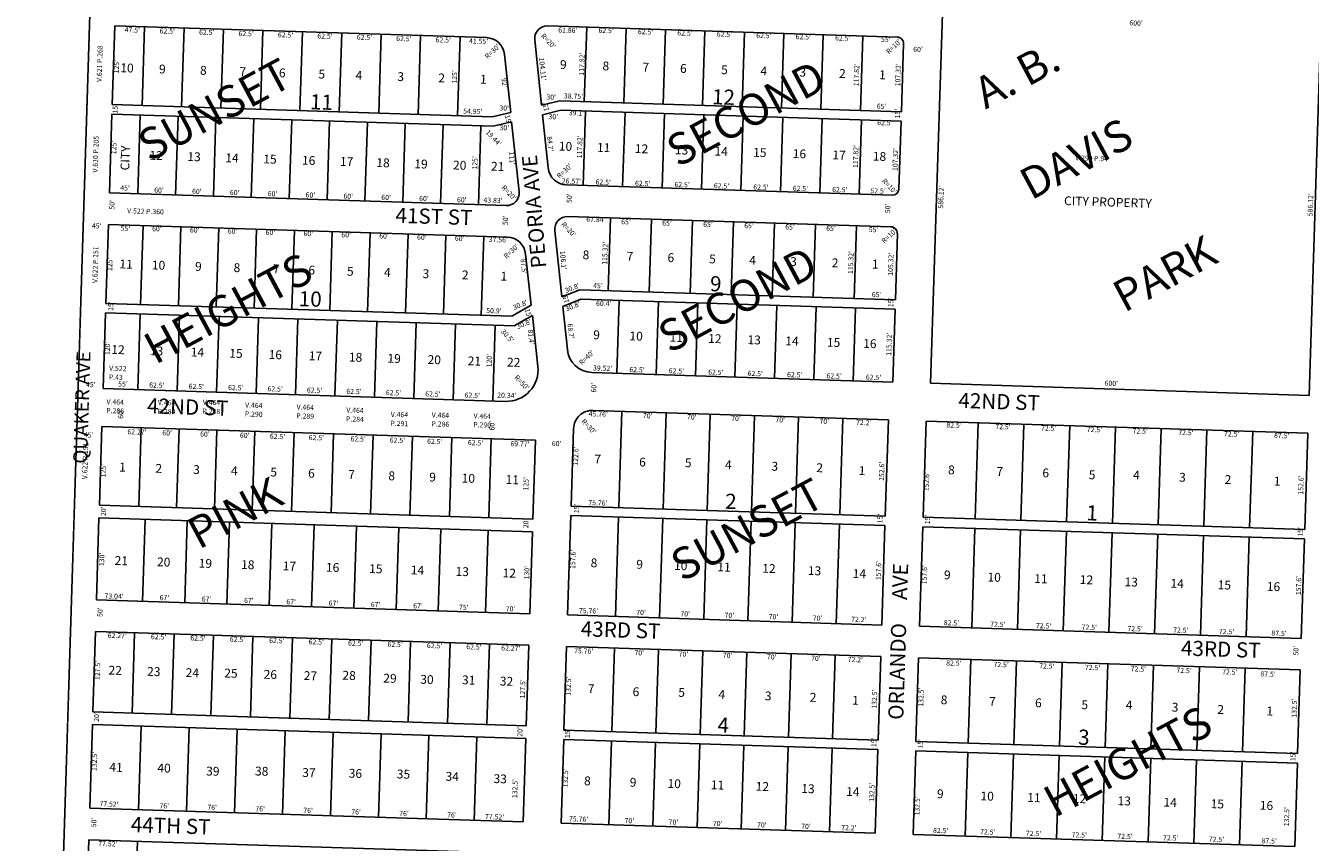
# Model space of a CAD drawing. Extents: x 931283 to 1865346, y 7263071 to 14535013.
# Drawn here: x 931283 to 933318, y 7265175 to 7266469 of the extents above; entities that cross this region are included whole.
import ezdxf
from ezdxf.enums import TextEntityAlignment as Align

# ---------------------------------------------------------------- set-up
doc = ezdxf.new("R2010")
doc.units = 0
doc.linetypes.add('HIDDEN', pattern=[0.375, 0.25, -0.125])
for name, color, linetype in [('1', 7, 'CONTINUOUS'), ('10', 7, 'CONTINUOUS'), ('11', 7, 'CONTINUOUS'), ('13', 7, 'CONTINUOUS'), ('15', 7, 'CONTINUOUS'), ('19', 7, 'CONTINUOUS'), ('6', 7, 'CONTINUOUS'), ('7', 7, 'CONTINUOUS')]:
    doc.layers.add(name, color=color, linetype=linetype)
doc.styles.add('ROMANC', font='ROMANC', dxfattribs={"height": 0.2})
doc.styles.add('ROMANS', font='ROMANS', dxfattribs={"height": 0.2})
doc.styles.add('txt', font='TXT', dxfattribs={"height": 0.2})

msp = doc.modelspace()

# ---------------------------------------------------------------- linework, layer by layer
at = {"layer": '1', "color": 253, "linetype": 'HIDDEN'}
msp.add_lwpolyline([(931282.867, 7263241.435), (936549.053, 7263074.299), (936712.603, 7268364.331), (931448.513, 7268531.347)], close=True, dxfattribs=at)
at = {"layer": '6', "color": 7, "linetype": 'CONTINUOUS'}
for p, q in [((932716.454, 7265902.251), (932735.157, 7266488.072)), ((933316.148, 7265883.104), (933334.851, 7266468.925)), ((931423.867, 7266468.587), (931419.879, 7266343.65)), ((931423.867, 7266468.587), (932012.683, 7266449.788)), ((932109.844, 7266468.176), (932663.922, 7266450.486)), ((932089.305, 7266446.203), (932100.21, 7266342.666)), ((932673.597, 7266440.173), (932670.157, 7266332.407)), ((932041.558, 7266422.957), (932051.265, 7266331.189)), ((932100.21, 7266342.666), (932129.183, 7266349.679)), ((932129.183, 7266349.679), (932670.157, 7266332.407)), ((931419.399, 7266328.658), (931415.411, 7266203.723)), ((931419.399, 7266328.658), (932023.532, 7266309.37)), ((931419.879, 7266343.65), (932022.021, 7266324.426)), ((932022.021, 7266324.426), (932051.265, 7266331.189)), ((932101.796, 7266327.617), (932130.734, 7266334.621)), ((932101.796, 7266327.617), (932110.677, 7266243.303)), ((932130.852, 7266334.619), (932669.679, 7266317.414)), ((932023.532, 7266309.37), (932052.776, 7266316.133)), ((932052.776, 7266316.133), (932064.449, 7266205.748)), ((932669.679, 7266317.414), (932666.237, 7266209.648)), ((932139.555, 7266216.461), (932655.923, 7266199.973)), ((931415.411, 7266203.723), (932043.921, 7266183.656)), ((932141.749, 7266166.364), (932653.738, 7266150.018)), ((931413.816, 7266153.747), (931409.827, 7266028.812)), ((931413.816, 7266153.747), (932046.054, 7266133.561)), ((932121.209, 7266144.392), (932132.325, 7266038.876)), ((932664.004, 7266139.685), (932660.643, 7266034.418)), ((932083.502, 7266025.699), (932074.93, 7266106.732)), ((932132.325, 7266038.876), (932160.897, 7266050.374)), ((932160.897, 7266050.374), (932660.643, 7266034.418)), ((931409.827, 7266028.812), (932053.231, 7266008.268)), ((932053.231, 7266008.268), (932083.502, 7266025.699)), ((932133.865, 7266024.016), (932162.518, 7266035.316)), ((932141.151, 7265955.703), (932133.865, 7266024.016)), ((932660.164, 7266019.427), (932162.518, 7266035.316)), ((931409.348, 7266013.819), (931405.518, 7265893.88)), ((931409.348, 7266013.819), (932057.018, 7265993.14)), ((932057.018, 7265993.14), (932085.789, 7266009.707)), ((932085.789, 7266009.707), (932094.352, 7265928.759)), ((932656.484, 7265904.164), (932660.164, 7266019.427)), ((932656.484, 7265904.164), (932179.706, 7265919.387)), ((932716.454, 7265902.251), (933316.148, 7265883.104)), ((931405.518, 7265893.88), (932043.035, 7265873.524)), ((932649.572, 7265844.355), (932181.851, 7265859.289)), ((932649.572, 7265844.355), (932644.702, 7265691.833)), ((932709.541, 7265842.44), (932704.672, 7265689.918)), ((933314.233, 7265823.134), (932709.541, 7265842.44)), ((931399.614, 7265708.974), (931403.604, 7265833.911)), ((931403.604, 7265833.911), (932090.295, 7265811.986)), ((932150.908, 7265830.261), (932146.995, 7265707.723)), ((933309.364, 7265670.612), (933314.233, 7265823.134)), ((932090.295, 7265811.986), (932086.305, 7265687.049)), ((932086.305, 7265687.049), (931399.614, 7265708.974)), ((932644.702, 7265691.833), (932146.995, 7265707.723)), ((931394.828, 7265559.05), (931398.978, 7265688.984)), ((931398.978, 7265688.984), (932085.667, 7265667.06)), ((932146.517, 7265692.731), (932141.488, 7265535.212)), ((932644.224, 7265676.84), (932146.517, 7265692.731)), ((932644.224, 7265676.84), (932639.194, 7265519.32)), ((932704.672, 7265689.918), (933309.364, 7265670.612)), ((932085.667, 7265667.06), (932081.518, 7265537.125)), ((932699.164, 7265517.406), (932704.193, 7265674.927)), ((932704.193, 7265674.927), (933308.885, 7265655.62)), ((933308.885, 7265655.62), (933303.856, 7265498.099)), ((932081.518, 7265537.125), (931394.828, 7265559.05)), ((932141.488, 7265535.212), (932639.194, 7265519.32)), ((933303.856, 7265498.099), (932699.164, 7265517.406)), ((931389.164, 7265381.641), (931393.233, 7265509.075)), ((931393.233, 7265509.075), (932079.923, 7265487.151)), ((932079.923, 7265487.151), (932075.854, 7265359.716)), ((932135.664, 7265352.804), (932139.893, 7265485.237)), ((932139.893, 7265485.237), (932637.599, 7265469.347)), ((932637.599, 7265469.347), (932633.371, 7265336.913)), ((932693.34, 7265334.999), (932697.568, 7265467.432)), ((932697.568, 7265467.432), (933302.26, 7265448.125)), ((933302.26, 7265448.125), (933298.032, 7265315.693)), ((932075.854, 7265359.716), (931389.164, 7265381.641)), ((931384.297, 7265229.219), (931388.526, 7265361.652)), ((931388.526, 7265361.652), (932075.216, 7265339.727)), ((932633.371, 7265336.913), (932135.664, 7265352.804)), ((932075.216, 7265339.727), (932070.988, 7265207.294)), ((932130.957, 7265205.379), (932135.185, 7265337.812)), ((932135.185, 7265337.812), (932632.891, 7265321.921)), ((933298.032, 7265315.693), (932693.34, 7265334.999)), ((932632.891, 7265321.921), (932628.663, 7265189.489)), ((932688.632, 7265187.574), (932692.861, 7265320.006)), ((932692.861, 7265320.006), (933297.553, 7265300.699)), ((933297.553, 7265300.699), (933293.324, 7265168.267)), ((932070.988, 7265207.294), (931384.297, 7265229.219)), ((932628.663, 7265189.489), (932130.957, 7265205.379)), ((933293.324, 7265168.267), (932688.632, 7265187.574)), ((931378.554, 7265049.31), (931382.702, 7265179.245)), ((931382.702, 7265179.245), (932069.392, 7265157.319))]:
    msp.add_line(p, q, dxfattribs=at)
for centre, radius, start, end in [((932011.725745, 7266419.802645), 30, 6.036708, 88.1713), ((932109.205712, 7266448.186377), 20, 88.1713, 185.690031), ((932663.602491, 7266440.490871), 10, 358.1713, 88.1713), ((932140.511661, 7266246.444613), 30, 186.012072, 268.1713), ((932044.559119, 7266203.644797), 20, 268.1713, 6.036844), ((932656.242442, 7266209.968336), 10, 268.1713, 358.1713), ((932141.110717, 7266146.374531), 20, 88.1713, 185.690031), ((932653.418943, 7266140.022814), 10, 358.1713, 88.1713), ((932045.096078, 7266103.576697), 30.000313, 6.037792, 88.1713), ((932180.983346, 7265959.366896), 40.000344, 185.255275, 268.1713), ((932044.629333, 7265923.499879), 50, 268.1713, 6.037569), ((932180.892794, 7265829.303544), 30, 88.1713, 178.1713)]:
    msp.add_arc(centre, radius, start, end, dxfattribs=at)
at = {"layer": '7', "color": 7, "linetype": 'CONTINUOUS'}
for p, q in [((931467.355, 7266342.135), (931471.344, 7266467.07)), ((931529.823, 7266340.14), (931533.811, 7266465.076)), ((931592.29, 7266338.146), (931596.279, 7266463.082)), ((931654.759, 7266336.151), (931658.747, 7266461.086)), ((931717.226, 7266334.157), (931721.215, 7266459.093)), ((931779.695, 7266332.163), (931783.686, 7266457.098)), ((931842.165, 7266330.168), (931846.153, 7266455.104)), ((931904.632, 7266328.173), (931908.621, 7266453.109)), ((931967.1, 7266326.18), (931971.089, 7266451.116)), ((932167.912, 7266348.443), (932171.672, 7266466.202)), ((932230.382, 7266346.448), (932234.142, 7266464.207)), ((932292.849, 7266344.454), (932296.609, 7266462.213)), ((932355.317, 7266342.459), (932359.077, 7266460.219)), ((932417.786, 7266340.464), (932421.546, 7266458.223)), ((932480.253, 7266338.47), (932484.013, 7266456.23)), ((932542.721, 7266336.474), (932546.481, 7266454.235)), ((932605.189, 7266334.481), (932608.949, 7266452.241)), ((931460.389, 7266202.287), (931464.378, 7266327.223)), ((932169.933, 7266333.371), (932166.173, 7266215.61)), ((932232.4, 7266331.375), (932228.641, 7266213.615)), ((932294.869, 7266329.381), (932291.109, 7266211.622)), ((932357.337, 7266327.387), (932353.577, 7266209.626)), ((931520.358, 7266200.371), (931524.346, 7266325.308)), ((931580.328, 7266198.456), (931584.316, 7266323.393)), ((931640.296, 7266196.542), (931644.286, 7266321.478)), ((931700.267, 7266194.628), (931704.256, 7266319.563)), ((931760.236, 7266192.713), (931764.225, 7266317.649)), ((931820.205, 7266190.797), (931824.194, 7266315.734)), ((931880.175, 7266188.883), (931884.164, 7266313.819)), ((931940.143, 7266186.968), (931944.132, 7266311.905)), ((932000.113, 7266185.054), (932004.103, 7266309.989)), ((932419.805, 7266325.392), (932416.044, 7266207.632)), ((932482.273, 7266323.398), (932478.513, 7266205.638)), ((932544.741, 7266321.403), (932540.983, 7266203.643)), ((932607.21, 7266319.41), (932603.451, 7266201.649)), ((932205.875, 7266048.938), (932209.554, 7266164.199)), ((931464.798, 7266027.056), (931468.787, 7266151.992)), ((931524.768, 7266025.141), (931528.756, 7266150.077)), ((931584.737, 7266023.228), (931588.726, 7266148.163)), ((931644.707, 7266021.311), (931648.696, 7266146.248)), ((931704.676, 7266019.397), (931708.665, 7266144.333)), ((932270.841, 7266046.864), (932274.521, 7266162.126)), ((932335.807, 7266044.789), (932339.487, 7266160.052)), ((932400.775, 7266042.716), (932404.456, 7266157.977)), ((932465.742, 7266040.641), (932469.422, 7266155.902)), ((932530.709, 7266038.568), (932534.389, 7266153.828)), ((932595.675, 7266036.493), (932599.355, 7266151.753)), ((931764.646, 7266017.483), (931768.634, 7266142.419)), ((931824.614, 7266015.567), (931828.605, 7266140.504)), ((931884.585, 7266013.653), (931888.574, 7266138.59)), ((931944.555, 7266011.738), (931948.543, 7266136.674)), ((932004.523, 7266009.825), (932008.512, 7266134.76)), ((932219.207, 7265918.126), (932222.887, 7266033.388)), ((932281.675, 7265916.132), (932285.355, 7266031.393)), ((932344.143, 7265914.137), (932347.823, 7266029.398)), ((932406.611, 7265912.142), (932410.291, 7266027.404)), ((932469.079, 7265910.148), (932472.759, 7266025.41)), ((932531.548, 7265908.153), (932535.228, 7266023.415)), ((932594.015, 7265906.159), (932597.696, 7266021.421)), ((931460.49, 7265892.124), (931464.32, 7266012.064)), ((931522.958, 7265890.13), (931526.789, 7266010.068)), ((931585.426, 7265888.136), (931589.257, 7266008.075)), ((931647.894, 7265886.141), (931651.725, 7266006.08)), ((931710.365, 7265884.147), (931714.193, 7266004.086)), ((931772.832, 7265882.153), (931776.661, 7266002.091)), ((931835.3, 7265880.157), (931839.128, 7266000.098)), ((931897.768, 7265878.164), (931901.597, 7265998.102)), ((931960.236, 7265876.169), (931964.066, 7265996.108)), ((932022.704, 7265874.175), (932026.534, 7265994.114)), ((932222.716, 7265705.306), (932227.587, 7265857.828)), ((932292.682, 7265703.071), (932297.551, 7265855.595)), ((932362.646, 7265700.838), (932367.515, 7265853.361)), ((932432.61, 7265698.604), (932437.48, 7265851.127)), ((932502.574, 7265696.371), (932507.444, 7265848.892)), ((932572.539, 7265694.136), (932577.408, 7265846.66)), ((932787.13, 7265687.285), (932791.998, 7265839.807)), ((931461.853, 7265706.987), (931465.842, 7265831.924)), ((931521.822, 7265705.072), (931525.811, 7265830.008)), ((931581.792, 7265703.158), (931585.781, 7265828.094)), ((931641.762, 7265701.243), (931645.751, 7265826.18)), ((931704.23, 7265699.247), (931708.218, 7265824.185)), ((931766.697, 7265697.254), (931770.686, 7265822.19)), ((931829.166, 7265695.259), (931833.156, 7265820.195)), ((931891.635, 7265693.265), (931895.623, 7265818.201)), ((932859.592, 7265684.973), (932864.462, 7265837.494)), ((932932.055, 7265682.658), (932936.926, 7265835.181)), ((933004.519, 7265680.344), (933009.388, 7265832.866)), ((933076.982, 7265678.031), (933081.852, 7265830.553)), ((933149.445, 7265675.717), (933154.314, 7265828.24)), ((933221.907, 7265673.404), (933226.778, 7265825.927)), ((931954.102, 7265691.27), (931958.092, 7265816.206)), ((932016.571, 7265689.277), (932020.559, 7265814.212)), ((931467.831, 7265556.719), (931471.98, 7265686.654)), ((931534.797, 7265554.581), (931538.946, 7265684.515)), ((931601.763, 7265552.443), (931605.911, 7265682.377)), ((931668.729, 7265550.305), (931672.877, 7265680.239)), ((931735.695, 7265548.168), (931739.843, 7265678.101)), ((931802.661, 7265546.03), (931806.809, 7265675.963)), ((932217.209, 7265532.794), (932222.238, 7265690.313)), ((932287.173, 7265530.56), (932292.202, 7265688.08)), ((932357.138, 7265528.326), (932362.168, 7265685.845)), ((932427.103, 7265526.092), (932432.131, 7265683.612)), ((932497.066, 7265523.859), (932502.096, 7265681.378)), ((932567.03, 7265521.624), (932572.06, 7265679.144)), ((931869.626, 7265543.89), (931873.775, 7265673.825)), ((931936.592, 7265541.753), (931940.74, 7265671.687)), ((932011.555, 7265539.361), (932015.702, 7265669.293)), ((932781.621, 7265514.774), (932786.651, 7265672.293)), ((932854.084, 7265512.459), (932859.114, 7265669.98)), ((932926.548, 7265510.146), (932931.577, 7265667.666)), ((932999.011, 7265507.832), (933004.039, 7265665.352)), ((933071.474, 7265505.52), (933076.503, 7265663.039)), ((933143.938, 7265503.205), (933148.967, 7265660.725)), ((933216.399, 7265500.892), (933221.43, 7265658.412)), ((931455.471, 7265507.089), (931451.402, 7265379.653)), ((931517.939, 7265505.095), (931513.871, 7265377.66)), ((931580.407, 7265503.1), (931576.338, 7265375.664)), ((931642.875, 7265501.106), (931638.807, 7265373.67)), ((931705.344, 7265499.111), (931701.275, 7265371.676)), ((931767.812, 7265497.117), (931763.743, 7265369.681)), ((931830.279, 7265495.122), (931826.211, 7265367.687)), ((931892.748, 7265493.128), (931888.679, 7265365.692)), ((931955.216, 7265491.132), (931951.147, 7265363.698)), ((932017.685, 7265489.137), (932013.616, 7265361.703)), ((932211.386, 7265350.385), (932215.614, 7265482.819)), ((932281.349, 7265348.153), (932285.578, 7265480.586)), ((932351.314, 7265345.919), (932355.542, 7265478.35)), ((932421.279, 7265343.685), (932425.507, 7265476.118)), ((932491.243, 7265341.452), (932495.471, 7265473.883)), ((932561.207, 7265339.218), (932565.435, 7265471.65)), ((932775.798, 7265332.366), (932780.027, 7265464.799)), ((932848.26, 7265330.052), (932852.488, 7265462.485)), ((932920.725, 7265327.739), (932924.952, 7265460.172)), ((932993.187, 7265325.425), (932997.416, 7265457.858)), ((933065.649, 7265323.112), (933069.878, 7265455.545)), ((933138.113, 7265320.798), (933142.342, 7265453.23)), ((933210.576, 7265318.484), (933214.804, 7265450.918)), ((931461.778, 7265226.745), (931466.006, 7265359.177)), ((931537.739, 7265224.319), (931541.968, 7265356.752)), ((931613.7, 7265221.894), (931617.929, 7265354.326)), ((931689.662, 7265219.469), (931693.89, 7265351.902)), ((931765.623, 7265217.044), (931769.851, 7265349.476)), ((931841.585, 7265214.618), (931845.814, 7265347.051)), ((931917.546, 7265212.192), (931921.775, 7265344.625)), ((931993.507, 7265209.768), (931997.736, 7265342.2)), ((932206.68, 7265202.962), (932210.908, 7265335.393)), ((932276.642, 7265200.728), (932280.871, 7265333.161)), ((932346.607, 7265198.494), (932350.835, 7265330.927)), ((932416.571, 7265196.261), (932420.8, 7265328.693)), ((932486.536, 7265194.026), (932490.765, 7265326.459)), ((932556.501, 7265191.794), (932560.729, 7265324.226)), ((932771.091, 7265184.94), (932775.319, 7265317.374)), ((932843.554, 7265182.628), (932847.782, 7265315.06)), ((932916.017, 7265180.313), (932920.245, 7265312.747)), ((932988.481, 7265178.001), (932992.709, 7265310.433)), ((933060.943, 7265175.686), (933065.171, 7265308.119)), ((933133.406, 7265173.374), (933137.634, 7265305.806)), ((933205.87, 7265171.06), (933210.098, 7265303.491)), ((931460.182, 7265176.771), (931456.034, 7265046.836))]:
    msp.add_line(p, q, dxfattribs=at)

# ---------------------------------------------------------------- texts
at = {"layer": '10', "color": 134, "linetype": 'CONTINUOUS', "style": 'ROMANS'}
for s, rotation, p in [('10', 358.1713, (931433.027728, 7266409.06687)), ('9', 358.1713, (932129.536728, 7266414.13187)), ('8', 358.1713, (932196.983728, 7266411.97787)), ('7', 358.1713, (932260.394728, 7266409.95487)), ('6', 358.1713, (932319.768728, 7266408.05887)), ('9', 358.1713, (931494.350728, 7266407.10787)), ('8', 358.1713, (931559.281728, 7266405.03487)), ('7', 358.1713, (931621.807728, 7266403.03887)), ('6', 358.1713, (931684.333728, 7266401.04387)), ('5', 358.1713, (931746.859728, 7266399.04587)), ('4', 358.1713, (931805.777728, 7266397.16487)), ('3', 358.1713, (931871.913728, 7266395.05387)), ('2', 358.1713, (931936.843728, 7266392.97987)), ('1', 358.1713, (932002.977728, 7266390.86987)), ('5', 358.1713, (932384.909728, 7266405.97887)), ('4', 358.1713, (932447.167728, 7266403.99187)), ('3', 358.1713, (932508.848728, 7266402.02087)), ('2', 358.1713, (932571.682728, 7266400.01587)), ('1', 358.1713, (932635.092728, 7266397.99187)), ('CITY', 88.1713, (931432.89813, 7266239.635728)), ('12', 358.1713, (931479.149728, 7266270.31787)), ('13', 358.1713, (931539.272728, 7266268.39987)), ('14', 358.1713, (931599.393728, 7266266.47987)), ('10', 358.1713, (932127.717728, 7266284.87787)), ('11', 358.1713, (932188.248728, 7266282.94487)), ('12', 358.1713, (932248.199728, 7266281.03187)), ('13', 358.1713, (932311.609728, 7266279.00587)), ('14', 358.1713, (932374.443728, 7266276.99887)), ('15', 358.1713, (932435.548728, 7266275.04987)), ('16', 358.1713, (932498.381728, 7266273.04287)), ('17', 358.1713, (932561.216728, 7266271.03687)), ('18', 358.1713, (932625.203728, 7266268.99387)), ('15', 358.1713, (931659.514728, 7266264.56087)), ('16', 358.1713, (931720.837728, 7266262.60187)), ('17', 358.1713, (931780.959728, 7266260.68387)), ('18', 358.1713, (931838.676728, 7266258.83987)), ('19', 358.1713, (931898.797728, 7266256.92187)), ('20', 358.1713, (931960.121728, 7266254.96187)), ('21', 358.1713, (932020.240728, 7266253.04287)), ('CITY PROPERTY', 358.1713, (932928.194728, 7266198.46487)), ('8', 358.1713, (932165.465728, 7266112.69487)), ('7', 358.1713, (932235.123728, 7266110.47087)), ('6', 358.1713, (932299.891728, 7266108.40087)), ('5', 358.1713, (932365.880728, 7266106.29587)), ('4', 358.1713, (932429.427728, 7266104.26587)), ('11', 358.1713, (931431.615728, 7266098.24687)), ('10', 358.1713, (931482.943728, 7266096.60787)), ('9', 358.1713, (931551.377728, 7266094.42387)), ('8', 358.1713, (931612.480728, 7266092.47187)), ('7', 358.1713, (931674.804728, 7266090.48187)), ('6', 358.1713, (931731.017728, 7266088.68687)), ('5', 358.1713, (931792.121728, 7266086.73687)), ('4', 358.1713, (931850.780728, 7266084.86387)), ('3', 358.1713, (931911.882728, 7266082.91287)), ('3', 358.1713, (932494.197728, 7266102.19887)), ('2', 358.1713, (932560.187728, 7266100.09187)), ('1', 358.1713, (932623.734728, 7266098.06287)), ('2', 358.1713, (931974.206728, 7266080.92287)), ('1', 358.1713, (932035.309728, 7266078.97287)), ('9', 358.1713, (932182.219728, 7265986.10687)), ('10', 358.1713, (932239.656728, 7265984.27287)), ('11', 358.1713, (932303.203728, 7265982.24387)), ('12', 358.1713, (931418.729728, 7265962.81387)), ('13', 358.1713, (931479.832728, 7265960.86287)), ('12', 358.1713, (932364.304728, 7265980.29387)), ('13', 358.1713, (932426.630728, 7265978.30287)), ('14', 358.1713, (932486.510728, 7265976.39187)), ('15', 358.1713, (932552.500728, 7265974.28487)), ('16', 358.1713, (932609.938728, 7265972.44987)), ('14', 358.1713, (931544.600728, 7265958.79587)), ('15', 358.1713, (931605.703728, 7265956.84387)), ('16', 358.1713, (931668.028728, 7265954.85487)), ('17', 358.1713, (931731.574728, 7265952.82587)), ('18', 358.1713, (931795.121728, 7265950.79687)), ('19', 358.1713, (931856.224728, 7265948.84587)), ('20', 358.1713, (931919.770728, 7265946.81787)), ('21', 358.1713, (931983.317728, 7265944.78787)), ('22', 358.1713, (932045.641728, 7265942.79887)), ('7', 358.1713, (932184.027728, 7265789.29687)), ('6', 358.1713, (932255.031728, 7265784.53187)), ('5', 358.1713, (932327.403728, 7265783.47187)), ('4', 358.1713, (932390.965728, 7265780.19187)), ('3', 358.1713, (932464.544728, 7265777.84287)), ('1', 358.1713, (931431.128728, 7265776.39987)), ('2', 358.1713, (931488.562728, 7265774.56587)), ('3', 358.1713, (931548.443728, 7265772.65387)), ('4', 358.1713, (931608.325728, 7265770.74287)), ('5', 358.1713, (931670.649728, 7265768.75187)), ('6', 358.1713, (931730.530728, 7265766.84087)), ('7', 358.1713, (931794.076728, 7265764.81187)), ('8', 358.1713, (931857.622728, 7265762.78187)), ('9', 358.1713, (931922.392728, 7265760.71487)), ('10', 358.1713, (931973.718728, 7265759.07587)), ('11', 358.1713, (932043.373728, 7265756.85287)), ('2', 358.1713, (932535.626728, 7265775.57287)), ('1', 358.1713, (932602.890728, 7265770.92787)), ('8', 358.1713, (932744.453728, 7265772.14087)), ('7', 358.1713, (932821.061728, 7265769.69587)), ('6', 358.1713, (932893.871728, 7265767.37087)), ('5', 358.1713, (932967.292728, 7265764.39287)), ('4', 358.1713, (933037.631728, 7265764.04787)), ('3', 358.1713, (933110.399728, 7265760.45887)), ('2', 358.1713, (933182.536728, 7265756.88587)), ('1', 358.1713, (933260.411728, 7265754.39987)), ('21', 358.1713, (931423.959728, 7265628.54587)), ('20', 358.1713, (931491.171728, 7265626.40087)), ('19', 358.1713, (931557.163728, 7265624.29387)), ('18', 358.1713, (931624.376728, 7265622.14787)), ('17', 358.1713, (931690.367728, 7265620.04287)), ('16', 358.1713, (931758.801728, 7265617.85587)), ('15', 358.1713, (931827.237728, 7265615.67087)), ('8', 358.1713, (932178.145728, 7265624.88687)), ('9', 358.1713, (932250.477728, 7265622.57787)), ('10', 358.1713, (932310.337728, 7265620.66587)), ('11', 358.1713, (932378.927728, 7265618.47587)), ('12', 358.1713, (932450.012728, 7265616.20687)), ('14', 358.1713, (931893.228728, 7265613.56487)), ('13', 358.1713, (931964.105728, 7265611.30087)), ('12', 358.1713, (932038.652728, 7265608.92087)), ('13', 358.1713, (932522.302728, 7265612.64887)), ('14', 358.1713, (932593.309728, 7265607.88587)), ('9', 358.1713, (932737.874728, 7265605.79687)), ('10', 358.1713, (932806.845728, 7265602.32587)), ('11', 358.1713, (932880.920728, 7265599.95987)), ('12', 358.1713, (932953.117728, 7265598.29087)), ('13', 358.1713, (933023.987728, 7265594.75787)), ('14', 358.1713, (933096.795728, 7265592.43387)), ('15', 358.1713, (933171.505728, 7265590.04887)), ('16', 358.1713, (933249.379728, 7265587.56287)), ('22', 358.1713, (931414.328728, 7265454.88287)), ('23', 358.1713, (931475.436728, 7265452.93187)), ('24', 358.1713, (931536.543728, 7265450.98187)), ('25', 358.1713, (931597.689728, 7265450.27787)), ('26', 358.1713, (931660.045728, 7265448.28587)), ('27', 358.1713, (931723.647728, 7265446.25587)), ('28', 358.1713, (931784.834728, 7265446.80087)), ('29', 358.1713, (931849.603728, 7265442.23487)), ('30', 358.1713, (931908.216728, 7265440.36287)), ('31', 358.1713, (931974.352728, 7265439.50087)), ('32', 358.1713, (932034.213728, 7265437.58987)), ('7', 358.1713, (932173.647728, 7265425.58387)), ('6', 358.1713, (932244.650728, 7265420.81787)), ('5', 358.1713, (932317.023728, 7265419.75687)), ('4', 358.1713, (932380.584728, 7265416.47887)), ('3', 358.1713, (932454.163728, 7265414.12987)), ('2', 358.1713, (932525.246728, 7265411.86187)), ('1', 358.1713, (932592.509728, 7265407.21487)), ('8', 358.1713, (932732.823728, 7265407.90787)), ('7', 358.1713, (932809.433728, 7265405.46287)), ('6', 358.1713, (932882.242728, 7265403.13687)), ('5', 358.1713, (932955.664728, 7265400.15887)), ('4', 358.1713, (933026.002728, 7265399.81487)), ('3', 358.1713, (933098.769728, 7265396.22387)), ('2', 358.1713, (933170.906728, 7265392.65287)), ('1', 358.1713, (933248.781728, 7265390.16687)), ('41', 358.1713, (931415.664728, 7265301.22687)), ('40', 358.1713, (931491.776728, 7265300.04487)), ('39', 358.1713, (931569.016728, 7265295.08087)), ('38', 358.1713, (931646.416728, 7265295.10787)), ('37', 358.1713, (931721.240728, 7265292.71887)), ('36', 358.1713, (931794.859728, 7265291.61787)), ('35', 358.1713, (931870.972728, 7265290.43587)), ('34', 358.1713, (931948.252728, 7265286.71987)), ('33', 358.1713, (932024.284728, 7265283.04287)), ('8', 358.1713, (932167.738728, 7265279.65187)), ('9', 358.1713, (932240.070728, 7265277.34287)), ('10', 358.1713, (932299.929728, 7265275.43187)), ('11', 358.1713, (932368.520728, 7265273.24087)), ('12', 358.1713, (932439.605728, 7265270.97187)), ('13', 358.1713, (932511.896728, 7265267.41587)), ('14', 358.1713, (932582.901728, 7265262.65087)), ('9', 358.1713, (932726.806728, 7265259.10087)), ('10', 358.1713, (932795.775728, 7265255.63087)), ('11', 358.1713, (932869.853728, 7265253.26487)), ('12', 358.1713, (932942.048728, 7265251.59487)), ('13', 358.1713, (933012.917728, 7265248.06387)), ('14', 358.1713, (933085.727728, 7265245.73887)), ('15', 358.1713, (933160.435728, 7265243.35287)), ('16', 358.1713, (933238.309728, 7265240.86687))]:
    msp.add_text(s, height=13.999, rotation=rotation, dxfattribs=at).set_placement(p, align=Align.TOP_LEFT)
at = {"layer": '10', "color": 134, "linetype": 'CONTINUOUS', "style": 'ROMANC'}
for s, p in [('12', (932369.811, 7266344.206)), ('11', (931732.917, 7266336.246)), ('9', (932366.747, 7266048.093)), ('10', (931715.195, 7266024.371)), ('2', (932390.621, 7265703.472)), ('1', (932962.875, 7265685.176)), ('4', (932378.585, 7265348.962)), ('3', (932949.872, 7265329.828))]:
    msp.add_text(s, height=24, rotation=358.1713, dxfattribs=at).set_placement(p)
at = {"layer": '11', "color": 7, "linetype": 'CONTINUOUS', "style": 'txt'}
for s, rotation, p in [("600'", 358.1713, (933042.028829, 7266471.705828)), ("47.5'", 358.1713, (931451.680561, 7266460.767401)), ("62.5'", 358.1713, (931507.17477, 7266458.996485)), ("62.5'", 358.1713, (931569.64377, 7266457.000485)), ("62.5'", 358.1713, (931632.11177, 7266455.007485)), ("62.5'", 358.1713, (931694.58077, 7266453.011485)), ("62.5'", 358.1713, (931757.04977, 7266451.017485)), ("62.5'", 358.1713, (931819.51777, 7266449.022485)), ("62.5'", 358.1713, (931881.98577, 7266447.028485)), ("62.5'", 358.1713, (931944.45377, 7266445.033485)), ("41.55'", 358.1713, (932000.341262, 7266443.032995)), ("R=20'", 313.1713, (932110.383604, 7266443.591492)), ("61.86'", 358.1713, (932141.760551, 7266460.337121)), ("62.5'", 358.1713, (932202.46777, 7266459.856485)), ("62.5'", 358.1713, (932264.93577, 7266457.863485)), ("62.5'", 358.1713, (932327.40277, 7266455.868485)), ("62.5'", 358.1713, (932389.87177, 7266453.873485)), ("62.5'", 358.1713, (932452.33877, 7266451.879485)), ("62.5'", 358.1713, (932514.80877, 7266449.884485)), ("62.5'", 358.1713, (932577.27777, 7266447.890485)), ("55'", 358.1713, (932645.580737, 7266445.709401)), ("R=30'", 43.1713, (932022.945508, 7266427.156604)), ("R=10'", 43.1713, (932658.738344, 7266434.869434)), ("60'", 358.1713, (932696.57985, 7266429.895485)), ("125'", 88.1713, (931427.792995, 7266403.644422)), ("104.11'", 275.928522, (932100.821707, 7266399.792756)), ("117.82'", 88.1713, (932164.94939, 7266407.679027)), ("117.82'", 88.1713, (932600.05739, 7266390.869027)), ("107.32'", 88.1713, (932665.974619, 7266390.851321)), ("125'", 88.1713, (931963.181995, 7266387.458422)), ("92'", 275.927433, (932040.424297, 7266378.025589)), ("30'", 358.1713, (932115.366753, 7266354.425422)), ("38.75'", 358.1713, (932150.763621, 7266355.862818)), ("15'", 88.1713, (931425.827349, 7266337.150459)), ("54.95'", 358.1713, (931991.091636, 7266331.903808)), ("30'", 358.1713, (932040.910753, 7266337.111422)), ("15'", 283.110336, (932046.293258, 7266319.613562)), ("15'", 103.110336, (932107.561742, 7266340.773438)), ("30'", 358.1713, (932118.753753, 7266323.412422)), ("39.1'", 358.1713, (932155.298492, 7266329.440735)), ("65'", 358.1713, (932638.905834, 7266339.810464)), ("15'", 88.1713, (932665.075349, 7266329.477459)), ("30'", 358.1713, (932041.198753, 7266305.979422)), ("62.5'", 358.1713, (932644.03777, 7266313.836485)), ("19.44'", 313.1713, (932023.397613, 7266290.075894)), ("84.7'", 275.928128, (932112.790089, 7266281.341014)), ("117.82'", 88.1713, (932161.62439, 7266276.763027)), ("125'", 88.1713, (931423.552995, 7266275.585422)), ("111'", 275.927, (932052.149724, 7266258.548215)), ("117.82'", 88.1713, (932598.83739, 7266261.345027)), ("107.32'", 88.1713, (932661.697619, 7266256.702321)), ("125'", 88.1713, (931995.624995, 7266251.309422)), ("R=30'", 43.1713, (932137.008508, 7266237.627604)), ("26.57'", 358.1713, (932147.450717, 7266221.37585)), ("62.5'", 358.1713, (932197.86577, 7266219.767485)), ("R=10'", 313.1713, (932650.556434, 7266213.742656)), ("45'", 358.1713, (931440.282641, 7266210.455401)), ("60'", 358.1713, (931494.03885, 7266207.070485)), ("60'", 358.1713, (931554.00785, 7266205.155485)), ("60'", 358.1713, (931613.97785, 7266203.241485)), ("60'", 358.1713, (931673.94685, 7266201.325485)), ("60'", 358.1713, (931733.91685, 7266199.412485)), ("R=20'", 313.1713, (932047.857604, 7266203.256492)), ("62.5'", 358.1713, (932260.33477, 7266217.772485)), ("62.5'", 358.1713, (932322.80377, 7266215.778485)), ("62.5'", 358.1713, (932385.27177, 7266213.783485)), ("62.5'", 358.1713, (932447.73977, 7266211.788485)), ("62.5'", 358.1713, (932510.20777, 7266209.793485)), ("62.5'", 358.1713, (932572.67477, 7266207.799485)), ("52.5'", 358.1713, (932633.294673, 7266205.864421)), ("586.12'", 88.1713, (932734.006556, 7266197.092418)), ("50'", 88.1713, (931420.565578, 7266184.790753)), ("60'", 358.1713, (931793.88585, 7266197.497485)), ("60'", 358.1713, (931853.85585, 7266195.582485)), ("60'", 358.1713, (931913.82385, 7266193.667485)), ("60'", 358.1713, (931973.79485, 7266191.752485)), ("43.83'", 358.1713, (932023.28754, 7266191.006776)), ("50'", 88.1713, (932145.265578, 7266195.377753)), ("50'", 88.1713, (932649.533578, 7266179.133753)), ("586.12'", 88.1713, (933319.293556, 7266184.971418)), ("50'", 88.1713, (932043.883578, 7266160.319753)), ("67.84'", 358.1713, (932186.163621, 7266160.603818)), ("45'", 358.1713, (931395.424641, 7266150.488401)), ("55'", 358.1713, (931440.922737, 7266146.598401)), ("60'", 358.1713, (931490.69385, 7266145.824485)), ("60'", 358.1713, (931550.66185, 7266143.909485)), ("60'", 358.1713, (931610.63185, 7266141.995485)), ("60'", 358.1713, (931670.60085, 7266140.079485)), ("60'", 358.1713, (931730.57085, 7266138.164485)), ("R=20'", 313.1713, (932142.495604, 7266145.131492)), ("65'", 358.1713, (932233.909834, 7266156.889464)), ("65'", 358.1713, (932298.875834, 7266154.814464)), ("65'", 358.1713, (932363.842834, 7266152.740464)), ("65'", 358.1713, (932428.808834, 7266150.667464)), ("65'", 358.1713, (932493.775834, 7266148.593464)), ("65'", 358.1713, (932558.742834, 7266146.518464)), ("55'", 358.1713, (932626.192737, 7266144.365401)), ("R=10'", 43.1713, (932651.554344, 7266134.984434)), ("60'", 358.1713, (931790.54085, 7266136.251485)), ("60'", 358.1713, (931850.50985, 7266134.336485)), ("60'", 358.1713, (931910.47985, 7266132.420485)), ("60'", 358.1713, (931970.44785, 7266130.506485)), ("37.56'", 358.1713, (932031.520717, 7266128.55685)), ("R=30'", 43.1713, (932052.692508, 7266110.639604)), ("115.32'", 88.1713, (932201.675369, 7266108.104043)), ("106.1'", 275.927603, (932133.651614, 7266096.737828)), ("115.32'", 88.1713, (932591.054369, 7266093.484043)), ("105.32'", 88.1713, (932654.347598, 7266090.694337)), ("125'", 88.1713, (931417.198995, 7266090.546422)), ("87.5'", 275.926911, (932071.057143, 7266087.319879)), ("15'", 104.874803, (932139.350906, 7266036.835709)), ("30.8'", 21.807153, (932149.037146, 7266052.188077)), ("45'", 358.1713, (932189.509641, 7266055.726401)), ("65'", 358.1713, (932630.935834, 7266041.633464)), ("15'", 88.1713, (931418.792349, 7266024.415459)), ("50.9'", 358.1713, (932024.645786, 7266016.014506)), ("30.8'", 21.806719, (932066.693218, 7266025.398978)), ("30.8'", 21.806719, (932150.159218, 7266023.319978)), ("60.4'", 358.1713, (932198.59369, 7266027.575475)), ("15'", 88.1713, (932654.621349, 7266030.261459)), ("30.8'", 21.806719, (932072.630218, 7265995.261978)), ("15'", 284.874803, (932078.441094, 7266012.746291)), ("30.5'", 313.1713, (932045.494535, 7265976.650424)), ("81.4'", 275.927042, (932082.681171, 7265975.345161)), ("68.7'", 275.926786, (932145.352594, 7265984.579856)), ("115.32'", 88.1713, (932651.758369, 7265963.905043)), ("120'", 88.1713, (931413.414974, 7265957.617438)), ("120'", 88.1713, (932018.135974, 7265938.067438)), ("R=40'", 43.1713, (932172.131619, 7265942.25823)), ("39.52'", 358.1713, (932196.758733, 7265925.053839)), ("62.5'", 358.1713, (932251.29677, 7265922.583485)), ("62.5'", 358.1713, (932313.76477, 7265920.589485)), ("62.5'", 358.1713, (932376.23277, 7265918.593485)), ("62.5'", 358.1713, (932438.70177, 7265916.600485)), ("62.5'", 358.1713, (932501.16877, 7265914.605485)), ("45'", 358.1713, (931386.096641, 7265899.073401)), ("55'", 358.1713, (931436.929737, 7265899.833401)), ("62.5'", 358.1713, (931490.67977, 7265898.115485)), ("62.5'", 358.1713, (931553.14877, 7265896.122485)), ("62.5'", 358.1713, (931615.61577, 7265894.127485)), ("R=50'", 313.1713, (932068.189604, 7265902.590492)), ("60'", 88.1713, (932183.936515, 7265895.14485)), ("62.5'", 358.1713, (932563.63677, 7265912.612485)), ("62.5'", 358.1713, (932626.10477, 7265910.616485)), ("600'", 358.1713, (933002.784829, 7265901.096828)), ("62.5'", 358.1713, (931678.08377, 7265892.133485)), ("62.5'", 358.1713, (931740.55277, 7265890.138485)), ("62.5'", 358.1713, (931803.02177, 7265888.145485)), ("62.5'", 358.1713, (931865.48977, 7265886.149485)), ("62.5'", 358.1713, (931927.95777, 7265884.155485)), ("62.5'", 358.1713, (931990.42577, 7265882.161485)), ("20.34'", 358.1713, (932045.059556, 7265882.084798)), ("60'", 88.1713, (931434.581515, 7265853.59685)), ("60'", 88.1713, (932022.820515, 7265835.01685)), ("R=30'", 313.1713, (932174.404604, 7265832.982492)), ("45.76'", 358.1713, (932189.911621, 7265852.383818)), ("70'", 358.1713, (932268.266738, 7265849.882432)), ("70'", 358.1713, (932338.229738, 7265847.649432)), ("70'", 358.1713, (932408.194738, 7265845.415432)), ("70'", 358.1713, (932478.158738, 7265843.181432)), ("70'", 358.1713, (932548.123738, 7265840.947432)), ("72.2'", 358.1713, (932610.546658, 7265838.953464)), ("82.5'", 358.1713, (932753.663673, 7265834.806421)), ("45'", 358.1713, (931382.537641, 7265819.223401)), ("62.27'", 358.1713, (931459.141717, 7265824.05885)), ("60'", 358.1713, (931506.87485, 7265822.533485)), ("60'", 358.1713, (931566.77385, 7265820.621485)), ("60'", 358.1713, (931629.82785, 7265818.608485)), ("62.5'", 358.1713, (931681.84577, 7265816.947485)), ("62.5'", 358.1713, (931743.32177, 7265814.985485)), ("62.5'", 358.1713, (931809.52577, 7265812.871485)), ("72.5'", 358.1713, (932831.158658, 7265832.332464)), ("72.5'", 358.1713, (932903.622658, 7265830.018464)), ("72.5'", 358.1713, (932976.085658, 7265827.705464)), ("72.5'", 358.1713, (933048.549658, 7265825.390464)), ("72.5'", 358.1713, (933121.011658, 7265823.078464)), ("72.5'", 358.1713, (933193.475658, 7265820.764464)), ("87.5'", 358.1713, (933272.668658, 7265818.234464)), ("62.5'", 358.1713, (931871.79077, 7265810.883485)), ("62.5'", 358.1713, (931930.90277, 7265808.995485)), ("62.5'", 358.1713, (931995.53077, 7265806.932485)), ("69.77'", 358.1713, (932065.972797, 7265805.191892)), ("60'", 358.1713, (932124.05585, 7265805.651485)), ("122.6'", 88.1713, (932155.371911, 7265786.937455)), ("152.6'", 88.1713, (932640.026911, 7265762.731455)), ("125'", 88.1713, (931406.766995, 7265763.796422)), ("152.6'", 88.1713, (932711.090911, 7265746.412455)), ("125'", 88.1713, (932076.555995, 7265743.061422)), ("152.6'", 88.1713, (933304.244911, 7265740.976455)), ("75.76'", 358.1713, (932189.350701, 7265711.69286)), ("20'", 88.1713, (931407.126578, 7265699.434753)), ("15'", 88.1713, (932156.726349, 7265703.969459)), ("20'", 88.1713, (932076.297578, 7265680.239753)), ("15'", 88.1713, (932637.334349, 7265687.896459)), ("15'", 88.1713, (932712.636349, 7265686.518459)), ("15'", 88.1713, (933303.283349, 7265666.680459)), ("157.6'", 88.1713, (932150.875932, 7265623.277439)), ("130'", 88.1713, (931404.423974, 7265623.176438)), ("157.6'", 88.1713, (932634.996932, 7265605.548439)), ("130'", 88.1713, (932077.899974, 7265602.209438)), ("157.6'", 88.1713, (932707.860932, 7265599.000439)), ("157.6'", 88.1713, (933300.570932, 7265581.825439)), ("73.04'", 358.1713, (931422.90454, 7265563.935776)), ("67'", 358.1713, (931502.509818, 7265561.395443)), ("67'", 358.1713, (931569.474818, 7265559.258443)), ("67'", 358.1713, (931636.440818, 7265557.118443)), ("67'", 358.1713, (931703.405818, 7265554.981443)), ("67'", 358.1713, (931770.371818, 7265552.842443)), ("67'", 358.1713, (931837.338818, 7265550.704443)), ("67'", 358.1713, (931904.303818, 7265548.567443)), ("50'", 88.1713, (931401.749578, 7265539.690753)), ("75'", 358.1713, (931976.977721, 7265546.246411)), ("70'", 358.1713, (932051.065738, 7265543.881432)), ("75.76'", 358.1713, (932174.569701, 7265540.74986)), ("70'", 358.1713, (932257.734738, 7265538.094432)), ("70'", 358.1713, (932327.698738, 7265535.860432)), ("70'", 358.1713, (932397.661738, 7265533.626432)), ("70'", 358.1713, (932467.627738, 7265531.392432)), ("70'", 358.1713, (932537.590738, 7265529.159432)), ("72.2'", 358.1713, (932602.763658, 7265527.079464)), ("82.5'", 358.1713, (932749.503673, 7265521.693421)), ("72.5'", 358.1713, (932823.040658, 7265519.347464)), ("72.5'", 358.1713, (932895.503658, 7265517.033464)), ("72.5'", 358.1713, (932967.966658, 7265514.721464)), ("72.5'", 358.1713, (933040.430658, 7265512.405464)), ("72.5'", 358.1713, (933112.892658, 7265510.092464)), ("72.5'", 358.1713, (933185.356658, 7265507.779464)), ("62.27'", 358.1713, (931427.906717, 7265501.60385)), ("62.5'", 358.1713, (931493.32277, 7265499.514485)), ("62.5'", 358.1713, (931555.79177, 7265497.521485)), ("62.5'", 358.1713, (931618.25877, 7265495.525485)), ("62.5'", 358.1713, (931680.72877, 7265493.532485)), ("62.5'", 358.1713, (931743.19677, 7265491.537485)), ("62.5'", 358.1713, (931805.66377, 7265489.541485)), ("62.5'", 358.1713, (931868.13277, 7265487.548485)), ("87.5'", 358.1713, (933268.507658, 7265505.123464)), ("62.5'", 358.1713, (931930.60077, 7265485.553485)), ("62.5'", 358.1713, (931993.06877, 7265483.559485)), ("62.27'", 358.1713, (932051.338717, 7265481.69985)), ("75.76'", 358.1713, (932166.909701, 7265477.14686)), ("70'", 358.1713, (932254.886738, 7265474.338432)), ("70'", 358.1713, (932324.850738, 7265472.103432)), ("70'", 358.1713, (932394.813738, 7265469.869432)), ("70'", 358.1713, (932464.778738, 7265467.636432)), ("50'", 88.1713, (933296.369578, 7265478.616753)), ("127.5'", 88.1713, (931397.575963, 7265447.398342)), ("70'", 358.1713, (932534.742738, 7265465.401432)), ("72.2'", 358.1713, (932597.166658, 7265463.408464)), ("82.5'", 358.1713, (932753.286673, 7265457.882421)), ("72.5'", 358.1713, (932828.238658, 7265455.489464)), ("72.5'", 358.1713, (932900.703658, 7265453.177464)), ("72.5'", 358.1713, (932973.165658, 7265450.861464)), ("72.5'", 358.1713, (933045.629658, 7265448.549464)), ("72.5'", 358.1713, (933118.090658, 7265446.235464)), ("127.5'", 88.1713, (932071.188963, 7265418.175342)), ("132.5'", 88.1713, (932143.739974, 7265422.579358)), ("72.5'", 358.1713, (933190.554658, 7265443.922464)), ("87.5'", 358.1713, (933251.155658, 7265440.526464)), ("132.5'", 88.1713, (932628.506974, 7265401.910358)), ("132.5'", 88.1713, (932702.327974, 7265405.085358)), ("132.5'", 88.1713, (933293.785974, 7265387.660358)), ("20'", 88.1713, (931396.075578, 7265373.587753)), ("20'", 88.1713, (932067.007578, 7265349.930753)), ("15'", 88.1713, (932142.200349, 7265347.696459)), ("15'", 88.1713, (932627.761349, 7265333.553459)), ("15'", 88.1713, (932701.285349, 7265331.071459)), ("132.5'", 88.1713, (931392.758974, 7265303.318358)), ("15'", 88.1713, (933291.704349, 7265311.240459)), ("132.5'", 88.1713, (932139.103974, 7265277.186358)), ("132.5'", 88.1713, (932059.018974, 7265260.256358)), ("132.5'", 88.1713, (932624.487974, 7265254.452358)), ("77.52'", 358.1713, (931414.893604, 7265234.662797)), ("76'", 358.1713, (931502.378818, 7265231.868443)), ("76'", 358.1713, (931578.340818, 7265229.443443)), ("76'", 358.1713, (931654.301818, 7265227.018443)), ("76'", 358.1713, (931730.262818, 7265224.593443)), ("76'", 358.1713, (931806.223818, 7265222.167443)), ("132.5'", 88.1713, (932696.312974, 7265232.808358)), ("132.5'", 88.1713, (933281.587974, 7265215.724358)), ("50'", 88.1713, (931391.834578, 7265206.623753)), ("76'", 358.1713, (931882.183818, 7265219.742443)), ("76'", 358.1713, (931958.146818, 7265217.316443)), ("77.52'", 358.1713, (932025.689604, 7265214.370797)), ("75.76'", 358.1713, (932158.806701, 7265210.86686)), ("70'", 358.1713, (932239.221738, 7265208.299432)), ("70'", 358.1713, (932309.186738, 7265206.065432)), ("70'", 358.1713, (932379.148738, 7265203.831432)), ("70'", 358.1713, (932449.114738, 7265201.597432)), ("70'", 358.1713, (932519.078738, 7265199.362432)), ("72.2'", 358.1713, (932587.000658, 7265197.195464)), ("82.5'", 358.1713, (932732.422673, 7265192.769421)), ("72.5'", 358.1713, (932807.090658, 7265190.385464)), ("72.5'", 358.1713, (932879.553658, 7265188.071464)), ("72.5'", 358.1713, (932952.015658, 7265185.757464)), ("72.5'", 358.1713, (933024.478658, 7265183.444464)), ("72.5'", 358.1713, (933096.941658, 7265181.130464)), ("77.52'", 358.1713, (931412.975604, 7265171.759797)), ("72.5'", 358.1713, (933169.405658, 7265178.817464)), ("87.5'", 358.1713, (933252.840658, 7265176.152464))]:
    msp.add_text(s, height=8, rotation=rotation, dxfattribs=at).set_placement(p, align=Align.MIDDLE)
at = {"layer": '13', "color": 14, "linetype": 'CONTINUOUS', "style": 'ROMANS'}
for s, rotation, p in [('V.621 P.268', 88.1713, (931403.134, 7266379.295)), ('V.610 P.205', 88.1713, (931396.869, 7266235.87)), ('V.290 P.94', 358.1713, (932945.465, 7266255.352)), ('V.522 P.360', 358.1713, (931443.564, 7266171.515)), ('V.622 P.151', 88.1713, (931396.338, 7266060.84)), ('V.522', 358.1713, (931415.01, 7265922.154)), ('P.43', 358.1713, (931414.563, 7265908.161)), ('V.464', 358.1713, (931410.859, 7265869.018)), ('P.286', 358.1713, (931410.412, 7265855.025)), ('V.464', 358.1713, (931492.269, 7265867.803)), ('P.284', 358.1713, (931491.823, 7265853.811)), ('V.464', 358.1713, (931563.289, 7265868.318)), ('P.288', 358.1713, (931562.843, 7265854.325)), ('V.464', 358.1713, (931630.407, 7265863.761)), ('V.464', 358.1713, (931711.997, 7265860.732)), ('V.464', 358.1713, (931790.76, 7265855.867)), ('P.290', 358.1713, (931629.961, 7265849.768)), ('P.289', 358.1713, (931711.551, 7265846.739)), ('P.284', 358.1713, (931790.313, 7265841.873)), ('V.464', 358.1713, (931861.087, 7265848.998)), ('P.291', 358.1713, (931860.64, 7265835.004)), ('V.464', 358.1713, (931926.062, 7265848.063)), ('P.286', 358.1713, (931925.616, 7265834.071)), ('V.464', 358.1713, (931992.324, 7265846.763)), ('P.290', 358.1713, (931991.877, 7265832.771)), ('V.622 P.151', 88.1713, (931380.191, 7265750.136))]:
    msp.add_text(s, height=8, rotation=rotation, dxfattribs=at).set_placement(p)
at = {"layer": '15', "color": 30, "linetype": 'CONTINUOUS', "style": 'ROMANC'}
for s, p in [('A. B.', (932856.30567, 7266384.87035)), ('SUNSET', (931584.892053, 7266329.986534)), ('SECOND', (932426.754836, 7266323.913445)), ('DAVIS', (932950.090109, 7266252.27867)), ('PARK', (933090.322547, 7266070.43901)), ('HEIGHTS', (931606.374812, 7266015.349666)), ('SECOND', (932413.466836, 7266029.287445)), ('PINK', (931617.333658, 7265691.43696)), ('SUNSET', (932428.835053, 7265664.925534)), ('HEIGHTS', (933031.741812, 7265297.957666))]:
    msp.add_text(s, height=50, rotation=28.1713, dxfattribs=at).set_placement(p, align=Align.MIDDLE)
at = {"layer": '19', "color": 1, "linetype": 'CONTINUOUS', "style": 'ROMANC'}
for s, height, rotation, p in [('PEORIA AVE', 24, 94.826739, (932091.439756, 7266174.441962)), ('41ST ST', 24, 358.1713, (931929.635468, 7266163.371207)), ('QUAKER AVE', 22, 88.1713, (931374.619087, 7265863.829993)), ('42ND ST', 24, 358.1713, (932824.961377, 7265870.095895)), ('42ND ST', 24, 358.1713, (931539.655377, 7265861.568895)), ('ORLANDO     AVE', 24, 88.1713, (932668.290564, 7265493.040463)), ('43RD ST', 24, 358.1713, (932225.310955, 7265508.341082)), ('43RD ST', 24, 358.1713, (933176.247955, 7265477.922082)), ('44TH ST', 24, 358.1713, (931512.518222, 7265198.31052))]:
    msp.add_text(s, height=height, rotation=rotation, dxfattribs=at).set_placement(p, align=Align.MIDDLE)

doc.saveas('drawing.dxf')
